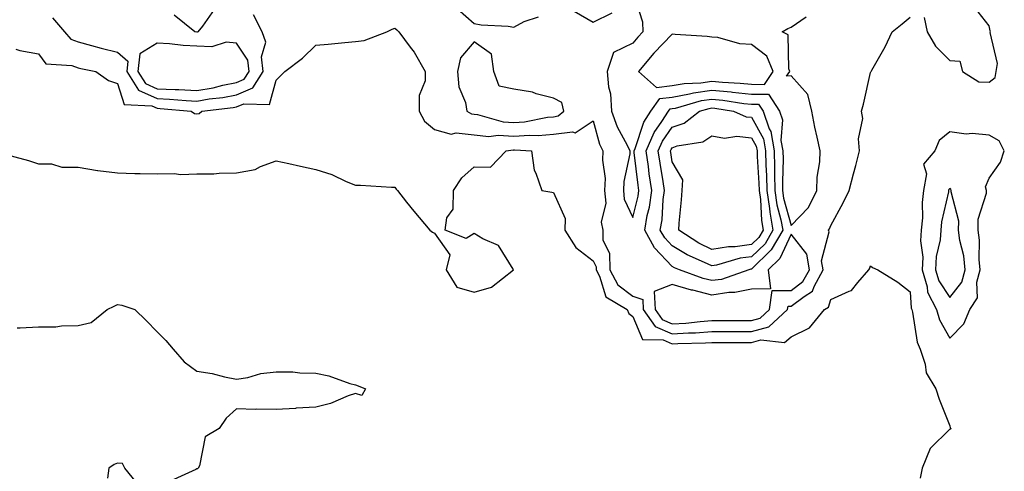
# Model space of a CAD drawing. Units: inches. Extents: x 947363 to 950003, y 7200218 to 7202858.
# Drawn here: x 948223 to 948472, y 7200811 to 7200925 of the extents above; entities that cross this region are included whole.
import ezdxf

# ---------------------------------------------------------------- set-up
doc = ezdxf.new("R2010")
doc.units = ezdxf.units.IN
doc.header["$MEASUREMENT"] = 0
doc.layers.add('Contour_94737200', color=7, linetype='Continuous', true_color=0x2b64de)

msp = doc.modelspace()

# ---------------------------------------------------------------- linework, layer by layer
at = {"layer": 'Contour_94737200'}
for points in [[(948378.13, 7200931.84, 3186), (948380.52, 7200924.4, 3186), (948380.62, 7200921.92, 3186), (948379.35, 7200920.61, 3186), (948378.05, 7200919.05, 3186), (948373.24, 7200916.74, 3186), (948371.59, 7200911.92, 3186), (948371.93, 7200908.03, 3186), (948372.43, 7200906.31, 3186), (948372.69, 7200901.92, 3186), (948374.12, 7200897.99, 3186), (948376.66, 7200893.31, 3186), (948377.32, 7200891.92, 3186), (948377.29, 7200891.16, 3186), (948375.79, 7200884.19, 3186), (948375.73, 7200881.92, 3186), (948375.9, 7200879.77, 3186), (948378.05, 7200875.14, 3186), (948379.44, 7200880.53, 3186), (948379.63, 7200881.92, 3186), (948379.43, 7200883.29, 3186), (948378.43, 7200891.53, 3186), (948378.38, 7200891.92, 3186), (948378.64, 7200892.51, 3186), (948380.83, 7200899.13, 3186), (948382.61, 7200901.92, 3186), (948384.89, 7200905.08, 3186), (948388.05, 7200905.46, 3186), (948392.4, 7200906.28, 3186), (948393.41, 7200906.57, 3186), (948398.05, 7200907.23, 3186), (948402.89, 7200906.76, 3186), (948403.26, 7200906.71, 3186), (948408.05, 7200906.2, 3186), (948412.3, 7200906.18, 3186), (948415.1, 7200901.92, 3186), (948415.86, 7200899.73, 3186), (948415.47, 7200894.5, 3186), (948415.94, 7200891.92, 3186), (948415.99, 7200889.85, 3186), (948415.82, 7200884.15, 3186), (948415.86, 7200881.92, 3186), (948416.15, 7200880.01, 3186), (948418.05, 7200873.09, 3186), (948422.38, 7200877.6, 3186), (948424.54, 7200881.92, 3186), (948424.64, 7200885.32, 3186), (948425.24, 7200889.11, 3186), (948425.34, 7200891.92, 3186), (948424.61, 7200895.36, 3186), (948424.04, 7200897.9, 3186), (948423.22, 7200901.92, 3186), (948422.26, 7200906.14, 3186), (948418.05, 7200910.81, 3186), (948416.9, 7200910.77, 3186), (948417.67, 7200911.92, 3186), (948417.42, 7200912.55, 3186), (948417.25, 7200921.12, 3186), (948415.79, 7200921.92, 3186), (948417.21, 7200922.76, 3186), (948418.05, 7200923.13, 3186), (948421.87, 7200925.73, 3186)], [(948272.44, 7200927.53, 3186), (948269.51, 7200923.38, 3186), (948268.27, 7200921.92, 3186), (948268.1, 7200921.86, 3186), (948268.05, 7200921.86, 3186), (948268, 7200921.86, 3186), (948267.56, 7200921.92, 3186), (948262.28, 7200926.14, 3186)], [(948333.81, 7200927.68, 3186), (948338.05, 7200924.03, 3186), (948339.78, 7200923.64, 3186), (948346.6, 7200923.37, 3186), (948348.05, 7200923.13, 3186), (948350.66, 7200924.52, 3186), (948354.25, 7200925.71, 3186)], [(948363.28, 7200927.15, 3186), (948368.05, 7200924.32, 3186), (948372.86, 7200926.72, 3186)], [(948451.63, 7200925.49, 3185), (948452.34, 7200921.92, 3185), (948454.46, 7200918.33, 3185), (948458.05, 7200914.73, 3185), (948460.61, 7200914.48, 3185), (948461.27, 7200911.92, 3185), (948465.45, 7200909.32, 3185), (948468.05, 7200909.24, 3185), (948469.52, 7200910.44, 3185), (948469.78, 7200911.92, 3185), (948470.11, 7200913.97, 3185), (948468.27, 7200921.71, 3185), (948468.36, 7200921.92, 3185), (948468.26, 7200922.13, 3185), (948468.05, 7200923.42, 3185), (948464.28, 7200928.15, 3185)], [(948222.4, 7200917.58, 3185), (948223.33, 7200917.21, 3185), (948228.05, 7200916.41, 3185), (948229.94, 7200913.81, 3185), (948236.52, 7200913.46, 3185), (948238.05, 7200912.86, 3185), (948238.79, 7200912.66, 3185), (948242.51, 7200911.92, 3185), (948245.76, 7200909.63, 3185), (948248.05, 7200908.89, 3185), (948249.72, 7200903.58, 3185), (948256.7, 7200903.27, 3185), (948258.05, 7200902.66, 3185), (948258.75, 7200902.62, 3185), (948266.64, 7200901.92, 3185), (948267.45, 7200901.33, 3185), (948268.05, 7200901.24, 3185), (948268.61, 7200901.35, 3185), (948269.3, 7200901.92, 3185), (948277.17, 7200902.8, 3185), (948278.05, 7200902.97, 3185), (948279.89, 7200903.76, 3185), (948286.34, 7200903.62, 3185), (948288.05, 7200909.77, 3185), (948289.13, 7200910.83, 3185), (948290.21, 7200911.92, 3185), (948294.7, 7200915.26, 3185), (948298.05, 7200918.52, 3185), (948301.15, 7200918.81, 3185), (948305.38, 7200919.24, 3185), (948308.05, 7200919.5, 3185), (948310.26, 7200919.71, 3185), (948316, 7200921.92, 3185), (948317.36, 7200922.6, 3185), (948318.05, 7200922.84, 3185), (948318.53, 7200922.39, 3185), (948319.02, 7200921.92, 3185), (948321.91, 7200918.05, 3185), (948322.91, 7200916.78, 3185), (948325.69, 7200911.92, 3185), (948325.69, 7200909.56, 3185), (948324.13, 7200905.85, 3185), (948324.13, 7200901.92, 3185), (948325.5, 7200899.38, 3185), (948328.05, 7200897.27, 3185), (948332.24, 7200896.12, 3185), (948333.52, 7200896.45, 3185), (948338.05, 7200895.94, 3185), (948341.7, 7200895.57, 3185), (948344.11, 7200895.87, 3185), (948348.05, 7200895.59, 3185), (948351.99, 7200895.85, 3185), (948354.22, 7200895.75, 3185), (948358.05, 7200896.08, 3185), (948362.87, 7200896.74, 3185), (948363.49, 7200896.47, 3185), (948368.05, 7200899.44, 3185), (948369.71, 7200893.58, 3185), (948370.49, 7200891.92, 3185), (948370.39, 7200889.58, 3185), (948371.06, 7200884.93, 3185), (948370.96, 7200881.92, 3185), (948371.23, 7200878.74, 3185), (948370.11, 7200873.97, 3185), (948370.47, 7200871.92, 3185), (948370.54, 7200869.44, 3185), (948372.21, 7200866.08, 3185), (948372.24, 7200861.92, 3185), (948374.28, 7200858.15, 3185), (948378.05, 7200855.32, 3185), (948380.57, 7200854.44, 3185), (948380.68, 7200851.92, 3185), (948383.73, 7200847.6, 3185), (948388.05, 7200845.77, 3185), (948392.17, 7200846.04, 3185), (948393.89, 7200846.08, 3185), (948398.05, 7200846.37, 3185), (948402.52, 7200846.39, 3185), (948403.58, 7200846.39, 3185), (948408.05, 7200846.41, 3185), (948412.4, 7200847.56, 3185), (948417.14, 7200851.92, 3185), (948417.25, 7200852.72, 3185), (948418.05, 7200852.72, 3185), (948421.34, 7200855.22, 3185), (948423.46, 7200856.51, 3185), (948423.84, 7200857.72, 3185), (948426.13, 7200861.92, 3185), (948425.74, 7200864.22, 3185), (948427.65, 7200871.51, 3185), (948427.43, 7200871.92, 3185), (948427.74, 7200872.23, 3185), (948428.05, 7200873.13, 3185), (948431.2, 7200878.78, 3185), (948432.68, 7200881.92, 3185), (948433.81, 7200886.16, 3185), (948434.35, 7200888.23, 3185), (948435.33, 7200891.92, 3185), (948435.04, 7200894.93, 3185), (948436.16, 7200900.03, 3185), (948435.78, 7200901.92, 3185), (948436.34, 7200903.64, 3185), (948438.05, 7200911.63, 3185), (948438.17, 7200911.8, 3185), (948438.23, 7200911.92, 3185), (948438.43, 7200912.29, 3185), (948441.81, 7200918.17, 3185), (948443.56, 7200921.92, 3185), (948446.03, 7200923.93, 3185), (948448.05, 7200925.59, 3185)], [(948231.59, 7200925.46, 3186), (948234.67, 7200921.92, 3186), (948236.23, 7200920.1, 3186), (948238.05, 7200919.38, 3186), (948241.47, 7200918.5, 3186), (948243.91, 7200917.78, 3186), (948248.05, 7200916.8, 3186), (948250.63, 7200914.5, 3186), (948250.34, 7200911.92, 3186), (948253.36, 7200907.23, 3186), (948258.05, 7200905.1, 3186), (948261.11, 7200904.97, 3186), (948265.37, 7200904.6, 3186), (948268.05, 7200904.46, 3186), (948271.12, 7200904.99, 3186), (948274.59, 7200905.38, 3186), (948278.05, 7200906.06, 3186), (948282.15, 7200907.82, 3186), (948284.8, 7200911.92, 3186), (948284.35, 7200915.63, 3186), (948285.47, 7200919.34, 3186), (948284.57, 7200921.92, 3186), (948282.33, 7200926.2, 3186)], [(948218.63, 7200891.35, 3184), (948225.56, 7200889.44, 3184), (948228.05, 7200888.68, 3184), (948231.34, 7200888.64, 3184), (948233.95, 7200887.82, 3184), (948238.05, 7200887.8, 3184), (948242.99, 7200886.98, 3184), (948243.08, 7200886.96, 3184), (948248.05, 7200886.37, 3184), (948252.36, 7200886.22, 3184), (948253.73, 7200886.24, 3184), (948258.05, 7200886.1, 3184), (948262.33, 7200886.2, 3184), (948263.99, 7200885.98, 3184), (948268.05, 7200886.1, 3184), (948272.3, 7200886.16, 3184), (948273.64, 7200886.33, 3184), (948278.05, 7200886.39, 3184), (948282.78, 7200887.19, 3184), (948284.11, 7200887.99, 3184), (948288.05, 7200889.4, 3184), (948291.28, 7200888.7, 3184), (948294.21, 7200888.09, 3184), (948298.05, 7200887.19, 3184), (948302.08, 7200885.96, 3184), (948305.77, 7200884.19, 3184), (948308.05, 7200883.29, 3184), (948309.37, 7200883.23, 3184), (948317.18, 7200882.78, 3184), (948318.05, 7200882.74, 3184), (948318.39, 7200882.25, 3184), (948318.66, 7200881.92, 3184), (948320.98, 7200878.99, 3184), (948322.8, 7200876.67, 3184), (948326.89, 7200871.92, 3184), (948327.52, 7200871.39, 3184), (948328.05, 7200871.18, 3184), (948331.87, 7200865.73, 3184), (948331.01, 7200861.92, 3184), (948333.67, 7200857.55, 3184), (948338.05, 7200856.33, 3184), (948342.41, 7200857.56, 3184), (948348, 7200861.92, 3184), (948347.84, 7200862.12, 3184), (948344.18, 7200868.05, 3184), (948340.2, 7200869.77, 3184), (948338.05, 7200871.08, 3184), (948335.98, 7200869.85, 3184), (948330.73, 7200871.92, 3184), (948331.13, 7200874.99, 3184), (948332.72, 7200877.25, 3184), (948332.84, 7200881.92, 3184), (948334.9, 7200885.08, 3184), (948338.05, 7200887.88, 3184), (948342.14, 7200887.84, 3184), (948346.1, 7200891.92, 3184), (948347.84, 7200892.13, 3184), (948348.05, 7200892.12, 3184), (948348.26, 7200892.13, 3184), (948352.49, 7200891.92, 3184), (948353.21, 7200887.08, 3184), (948353.64, 7200886.33, 3184), (948355.08, 7200881.92, 3184), (948357.65, 7200881.53, 3184), (948358.05, 7200881.41, 3184), (948361.02, 7200874.89, 3184), (948360.96, 7200871.92, 3184), (948363.67, 7200867.55, 3184), (948368.05, 7200864.17, 3184), (948368.79, 7200862.66, 3184), (948368.8, 7200861.92, 3184), (948369.68, 7200860.3, 3184), (948371.23, 7200855.1, 3184), (948376.64, 7200851.92, 3184), (948377.05, 7200850.92, 3184), (948378.05, 7200850.12, 3184), (948380.5, 7200844.38, 3184), (948385.73, 7200844.24, 3184), (948388.05, 7200843.25, 3184), (948389.48, 7200843.35, 3184), (948396.46, 7200843.5, 3184), (948398.05, 7200843.62, 3184), (948399.76, 7200843.62, 3184), (948406.33, 7200843.64, 3184), (948408.05, 7200843.64, 3184), (948410.4, 7200844.26, 3184), (948416.34, 7200843.64, 3184), (948418.05, 7200845.06, 3184), (948422.71, 7200847.27, 3184), (948426.44, 7200851.92, 3184), (948427.44, 7200852.53, 3184), (948428.05, 7200854.46, 3184), (948432.7, 7200856.57, 3184), (948433.28, 7200856.69, 3184), (948434.85, 7200858.72, 3184), (948437.61, 7200861.92, 3184), (948437.8, 7200862.17, 3184), (948438.05, 7200862.96, 3184), (948438.59, 7200862.47, 3184), (948439.88, 7200861.92, 3184), (948444.99, 7200858.85, 3184), (948448.05, 7200856.39, 3184), (948448.35, 7200852.23, 3184), (948448.51, 7200851.92, 3184), (948448.7, 7200851.28, 3184), (948449.83, 7200843.7, 3184), (948450.62, 7200841.92, 3184), (948451.85, 7200838.13, 3184), (948452.08, 7200835.96, 3184), (948454.59, 7200831.92, 3184), (948455.43, 7200829.3, 3184), (948458.05, 7200822.58, 3184), (948458.19, 7200822.06, 3184), (948458.42, 7200821.92, 3184), (948458.23, 7200821.74, 3184), (948458.05, 7200821.76, 3184), (948453.11, 7200816.86, 3184), (948451.1, 7200811.92, 3184), (948450.58, 7200809.4, 3184)], [(948222.67, 7200847.31, 3183), (948223.45, 7200847.31, 3183), (948228.05, 7200847.51, 3183), (948232.42, 7200847.56, 3183), (948233.91, 7200847.78, 3183), (948238.05, 7200847.86, 3183), (948241.34, 7200848.62, 3183), (948245.37, 7200851.92, 3183), (948247.2, 7200852.78, 3183), (948248.05, 7200853.15, 3183), (948249.14, 7200853.01, 3183), (948252.39, 7200851.92, 3183), (948255.26, 7200849.13, 3183), (948258.05, 7200846.33, 3183), (948260.2, 7200844.07, 3183), (948262.04, 7200841.92, 3183), (948264.85, 7200838.72, 3183), (948268.05, 7200836.39, 3183), (948271.94, 7200835.81, 3183), (948275.03, 7200834.95, 3183), (948278.05, 7200834.36, 3183), (948280.95, 7200834.81, 3183), (948284.18, 7200835.79, 3183), (948288.05, 7200836.24, 3183), (948292.3, 7200836.18, 3183), (948294.04, 7200835.92, 3183), (948298.05, 7200835.85, 3183), (948301.34, 7200835.2, 3183), (948306.68, 7200833.29, 3183), (948308.05, 7200832.92, 3183), (948308.78, 7200832.66, 3183), (948310.57, 7200831.92, 3183), (948309.7, 7200830.28, 3183), (948308.05, 7200830.73, 3183), (948306.26, 7200830.14, 3183), (948301.75, 7200828.21, 3183), (948298.05, 7200827.29, 3183), (948293.15, 7200827.02, 3183), (948292.98, 7200827, 3183), (948288.05, 7200826.74, 3183), (948283.15, 7200826.82, 3183), (948282.83, 7200826.71, 3183), (948278.05, 7200826.9, 3183), (948275.43, 7200824.54, 3183), (948273.7, 7200821.92, 3183), (948270.17, 7200819.79, 3183), (948268.68, 7200812.55, 3183), (948268.37, 7200811.92, 3183), (948268.2, 7200811.78, 3183), (948268.05, 7200811.76, 3183), (948267.75, 7200811.63, 3183), (948261.33, 7200808.64, 3183)], [(948253.55, 7200807.41, 3183), (948249.88, 7200811.92, 3183), (948249.24, 7200813.11, 3183), (948248.05, 7200813.21, 3183), (948247.14, 7200812.82, 3183), (948245.84, 7200811.92, 3183), (948245.51, 7200809.38, 3183)]]:
    msp.add_polyline3d(points, dxfattribs=at)
for points in [[(948408.05, 7200908.7, 3187), (948411.28, 7200908.68, 3187), (948413.46, 7200911.92, 3187), (948411.91, 7200915.79, 3187), (948408.05, 7200918.76, 3187), (948405.06, 7200918.93, 3187), (948399.51, 7200920.46, 3187), (948398.05, 7200920.59, 3187), (948396.83, 7200920.71, 3187), (948388.73, 7200921.24, 3187), (948388.05, 7200921.3, 3187), (948383.42, 7200916.55, 3187), (948379.54, 7200911.92, 3187), (948384.03, 7200907.9, 3187), (948388.05, 7200908.37, 3187), (948391.05, 7200908.93, 3187), (948395.21, 7200909.09, 3187), (948398.05, 7200909.5, 3187), (948400.74, 7200909.22, 3187), (948405.14, 7200909.01, 3187)], [(948278.05, 7200909.15, 3187), (948279.99, 7200909.97, 3187), (948281.25, 7200911.92, 3187), (948280.9, 7200914.77, 3187), (948278.05, 7200919.07, 3187), (948275.42, 7200919.3, 3187), (948271.83, 7200918.13, 3187), (948268.05, 7200918.29, 3187), (948264.6, 7200918.46, 3187), (948261.12, 7200918.85, 3187), (948258.05, 7200919.03, 3187), (948253.62, 7200916.35, 3187), (948253.11, 7200911.92, 3187), (948255.05, 7200908.91, 3187), (948258.05, 7200907.56, 3187), (948262.61, 7200907.37, 3187), (948263.49, 7200907.35, 3187), (948268.05, 7200907.13, 3187), (948272.13, 7200907.84, 3187), (948274.59, 7200908.46, 3187)], [(948358.05, 7200900.53, 3186), (948359.26, 7200900.71, 3186), (948360.65, 7200901.92, 3186), (948360.2, 7200904.07, 3186), (948358.05, 7200905.2, 3186), (948353.67, 7200906.3, 3186), (948352.8, 7200906.67, 3186), (948348.05, 7200907.43, 3186), (948344.36, 7200908.23, 3186), (948342.99, 7200911.92, 3186), (948342.39, 7200916.26, 3186), (948338.05, 7200919.4, 3186), (948334.63, 7200915.34, 3186), (948333.86, 7200911.92, 3186), (948334.15, 7200908.03, 3186), (948335.87, 7200904.11, 3186), (948336.2, 7200901.92, 3186), (948337.37, 7200901.24, 3186), (948338.05, 7200901.16, 3186), (948338.89, 7200901.08, 3186), (948345.37, 7200899.24, 3186), (948348.05, 7200899.07, 3186), (948350.73, 7200899.24, 3186), (948356.54, 7200900.42, 3186)], [(948398.05, 7200859.19, 3185), (948395.84, 7200859.71, 3185), (948389.82, 7200861.92, 3185), (948388.58, 7200862.45, 3185), (948388.05, 7200862.76, 3185), (948383.59, 7200867.47, 3185), (948381.08, 7200871.92, 3185), (948381.71, 7200875.59, 3185), (948382.26, 7200877.7, 3185), (948382.85, 7200881.92, 3185), (948382.23, 7200886.1, 3185), (948382.01, 7200887.96, 3185), (948381.45, 7200891.92, 3185), (948383.46, 7200896.51, 3185), (948385.4, 7200899.28, 3185), (948387.09, 7200901.92, 3185), (948387.49, 7200902.49, 3185), (948388.05, 7200902.55, 3185), (948388.81, 7200902.68, 3185), (948395.38, 7200904.6, 3185), (948398.05, 7200904.97, 3185), (948400.83, 7200904.71, 3185), (948406.07, 7200903.89, 3185), (948408.05, 7200903.7, 3185), (948409.81, 7200903.68, 3185), (948410.97, 7200901.92, 3185), (948412.5, 7200897.47, 3185), (948412.89, 7200896.76, 3185), (948413.77, 7200891.92, 3185), (948413.86, 7200887.72, 3185), (948413.81, 7200886.16, 3185), (948413.89, 7200881.92, 3185), (948414.42, 7200878.29, 3185), (948415.46, 7200874.52, 3185), (948415.93, 7200871.92, 3185), (948413.03, 7200866.94, 3185), (948408.05, 7200862.1, 3185), (948407.89, 7200862.08, 3185), (948407.34, 7200861.92, 3185), (948400.44, 7200859.52, 3185)], [(948408.05, 7200865.2, 3184), (948405.15, 7200864.83, 3184), (948399.24, 7200863.11, 3184), (948398.05, 7200862.9, 3184), (948396.15, 7200863.81, 3184), (948391.8, 7200865.67, 3184), (948388.05, 7200867.96, 3184), (948386.12, 7200869.99, 3184), (948385.02, 7200871.92, 3184), (948385.47, 7200874.5, 3184), (948385.76, 7200879.63, 3184), (948386.09, 7200881.92, 3184), (948385.74, 7200884.22, 3184), (948384.95, 7200888.81, 3184), (948384.51, 7200891.92, 3184), (948385.59, 7200894.38, 3184), (948388.05, 7200897.86, 3184), (948391.04, 7200898.93, 3184), (948394.95, 7200901.92, 3184), (948397.36, 7200902.62, 3184), (948398.05, 7200902.72, 3184), (948398.77, 7200902.64, 3184), (948403.5, 7200901.92, 3184), (948406.67, 7200900.53, 3184), (948408.05, 7200900.4, 3184), (948411.05, 7200894.93, 3184), (948411.59, 7200891.92, 3184), (948411.67, 7200888.29, 3184), (948411.85, 7200885.73, 3184), (948411.93, 7200881.92, 3184), (948412.57, 7200877.39, 3184), (948412.62, 7200876.49, 3184), (948413.45, 7200871.92, 3184), (948411.46, 7200868.5, 3184)], [(948408.05, 7200868.29, 3183), (948403.88, 7200867.76, 3183), (948402.23, 7200867.74, 3183), (948398.05, 7200867.02, 3183), (948394.75, 7200868.62, 3183), (948389.7, 7200871.92, 3183), (948389.79, 7200873.66, 3183), (948390.4, 7200879.58, 3183), (948390.51, 7200881.92, 3183), (948390.73, 7200884.6, 3183), (948388.05, 7200889.11, 3183), (948387.64, 7200891.51, 3183), (948387.58, 7200891.92, 3183), (948387.72, 7200892.25, 3183), (948388.05, 7200892.7, 3183), (948389.28, 7200893.15, 3183), (948395.76, 7200894.21, 3183), (948398.05, 7200895.73, 3183), (948401.22, 7200895.1, 3183), (948404.37, 7200895.59, 3183), (948408.05, 7200895.2, 3183), (948409.21, 7200893.09, 3183), (948409.43, 7200891.92, 3183), (948409.46, 7200890.51, 3183), (948409.92, 7200883.78, 3183), (948409.95, 7200881.92, 3183), (948410.27, 7200879.69, 3183), (948410.52, 7200874.38, 3183), (948410.96, 7200871.92, 3183), (948409.9, 7200870.08, 3183)], [(948458.05, 7200844.67, 3185), (948461.65, 7200848.33, 3185), (948463.16, 7200851.92, 3185), (948465.11, 7200854.87, 3185), (948464.9, 7200858.78, 3185), (948465.73, 7200861.92, 3185), (948465.46, 7200864.52, 3185), (948465.55, 7200869.42, 3185), (948465.21, 7200871.92, 3185), (948465.28, 7200874.69, 3185), (948467.36, 7200881.22, 3185), (948467.38, 7200881.92, 3185), (948467.09, 7200882.88, 3185), (948468.05, 7200884.99, 3185), (948470.92, 7200889.05, 3185), (948471.84, 7200891.92, 3185), (948470.58, 7200894.46, 3185), (948468.05, 7200895.85, 3185), (948463.72, 7200896.26, 3185), (948462.21, 7200896.08, 3185), (948458.05, 7200896.69, 3185), (948455.4, 7200894.56, 3185), (948454.33, 7200891.92, 3185), (948451.44, 7200888.54, 3185), (948452.23, 7200886.1, 3185), (948451.44, 7200881.92, 3185), (948451.08, 7200878.89, 3185), (948451.16, 7200875.03, 3185), (948450.87, 7200871.92, 3185), (948450.71, 7200869.26, 3185), (948451.26, 7200865.14, 3185), (948451.13, 7200861.92, 3185), (948452.34, 7200857.62, 3185), (948452.43, 7200856.31, 3185), (948454.7, 7200851.92, 3185), (948455.46, 7200849.32, 3185)], [(948458.05, 7200854.97, 3186), (948461.16, 7200858.81, 3186), (948461.97, 7200861.92, 3186), (948461.6, 7200865.47, 3186), (948460.65, 7200869.32, 3186), (948460.3, 7200871.92, 3186), (948460.34, 7200874.22, 3186), (948458.43, 7200881.55, 3186), (948458.44, 7200881.92, 3186), (948458.35, 7200882.23, 3186), (948458.05, 7200882.41, 3186), (948457.82, 7200882.15, 3186), (948457.77, 7200881.92, 3186), (948457.73, 7200881.61, 3186), (948455.99, 7200873.99, 3186), (948455.79, 7200871.92, 3186), (948455.65, 7200869.52, 3186), (948454.66, 7200865.32, 3186), (948454.51, 7200861.92, 3186), (948455.3, 7200859.17, 3186)], [(948408.05, 7200849.17, 3186), (948410.22, 7200849.75, 3186), (948412.58, 7200851.92, 3186), (948413.23, 7200856.74, 3186), (948418.05, 7200856.69, 3186), (948421.03, 7200858.95, 3186), (948422.65, 7200861.92, 3186), (948421.99, 7200865.85, 3186), (948418.05, 7200870.92, 3186), (948415.19, 7200864.79, 3186), (948412.21, 7200861.92, 3186), (948412.84, 7200857.13, 3186), (948408.05, 7200857.06, 3186), (948403.79, 7200856.18, 3186), (948402.32, 7200856.2, 3186), (948398.05, 7200855.57, 3186), (948393.22, 7200856.76, 3186), (948392.93, 7200856.8, 3186), (948388.05, 7200858.25, 3186), (948383.5, 7200856.47, 3186), (948383.68, 7200851.92, 3186), (948385.5, 7200849.36, 3186), (948388.05, 7200848.29, 3186), (948391.47, 7200848.5, 3186), (948395.04, 7200848.91, 3186), (948398.05, 7200849.13, 3186), (948400.83, 7200849.13, 3186), (948405.3, 7200849.17, 3186)]]:
    msp.add_polyline3d(points, close=True, dxfattribs=at)

doc.saveas('drawing.dxf')
